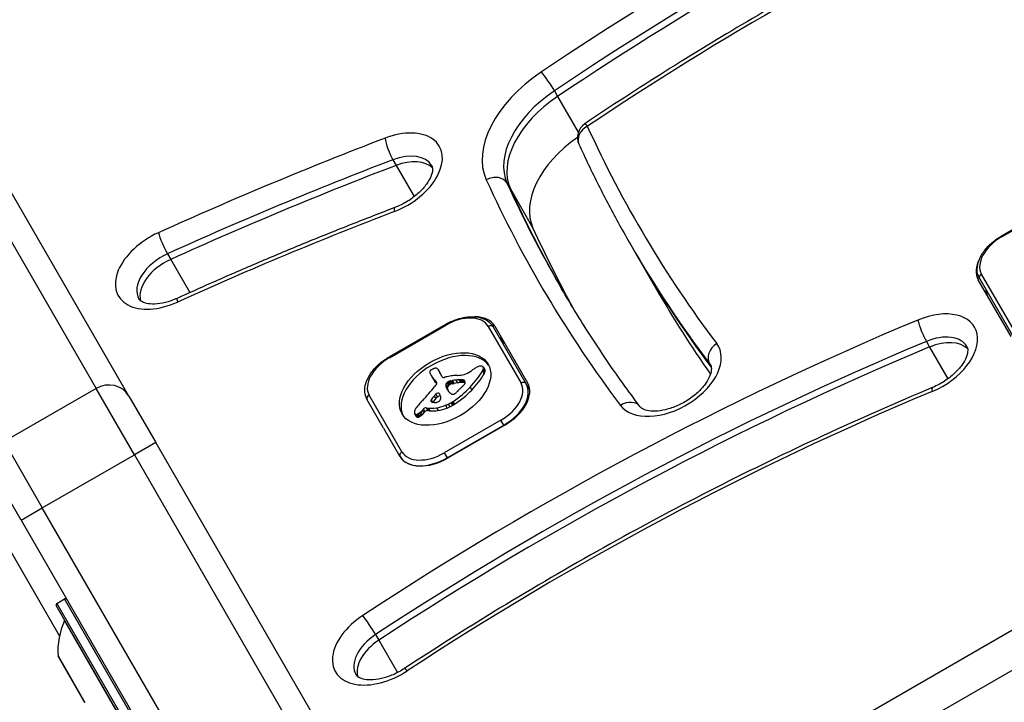
# Model space of a CAD drawing. Units: millimetres. Extents: x -2528 to 3237, y -2580 to 3237.
# Drawn here: x -711 to -591, y -490 to -407 of the extents above; entities that cross this region are included whole.
import ezdxf

# ---------------------------------------------------------------- set-up
doc = ezdxf.new("R2010")
doc.units = ezdxf.units.MM
doc.header["$LTSCALE"] = 100
doc.layers.add('SW_Toestellen', color=2, linetype='Continuous')

msp = doc.modelspace()

# ---------------------------------------------------------------- linework, layer by layer
at = {"layer": 'SW_Toestellen'}
for p, q in [((-706.54, -481.85), (-786.57, -343.23)), ((-706.54, -481.85), (-786.57, -343.23)), ((-646.05, -415.23), (-645.66, -415.91)), ((-645.66, -415.91), (-643.13, -420.29)), ((-718.73, -422.72), (-702.05, -451.62)), ((-718.73, -422.72), (-702.05, -451.62)), ((-698.05, -452.55), (-714.73, -423.66)), ((-665.79, -423.66), (-665.39, -424.34)), ((-665.39, -424.34), (-663.18, -428.16)), ((-651.83, -426.54), (-651.43, -427.22)), ((-651.43, -427.22), (-648.67, -432)), ((-584.51, -429), (-591.44, -433)), ((-591.39, -433.09), (-584.46, -429.09)), ((-591.44, -433), (-591.39, -433.09)), ((-636.73, -434.04), (-636.33, -434.72)), ((-693.32, -435.15), (-692.93, -435.83)), ((-636.33, -434.72), (-633.58, -439.5)), ((-692.93, -435.83), (-690.59, -439.89)), ((-589.84, -444.57), (-593.85, -437.64)), ((-590.25, -445.27), (-594.25, -438.34)), ((-594.08, -438.23), (-590.08, -445.16)), ((-659.35, -443.78), (-666.28, -447.78)), ((-666.22, -447.87), (-659.3, -443.87)), ((-659.35, -443.78), (-659.3, -443.87)), ((-654.13, -444.02), (-650.13, -450.95)), ((-649.5, -451.04), (-653.5, -444.11)), ((-653.33, -444.01), (-649.33, -450.94)), ((-600.59, -445.87), (-600.2, -446.55)), ((-600.2, -446.55), (-597.96, -450.43)), ((-666.28, -447.78), (-666.22, -447.87)), ((-627.1, -448.58), (-626.91, -448.9)), ((-660.26, -449.31), (-660.06, -449.65)), ((-660.22, -449.39), (-660.03, -449.73)), ((-659.77, -450.21), (-660.19, -449.48)), ((-654.83, -449.48), (-654.64, -449.82)), ((-654.76, -449.01), (-654.56, -449.35)), ((-654.75, -449.29), (-654.55, -449.63)), ((-654.74, -449.04), (-654.55, -449.38)), ((-654.73, -449.1), (-654.53, -449.44)), ((-661.11, -450.03), (-660.91, -450.37)), ((-661.07, -450.09), (-660.87, -450.44)), ((-660.96, -450.27), (-660.76, -450.61)), ((-660.84, -450.45), (-660.65, -450.79)), ((-660.66, -450.61), (-660.47, -450.96)), ((-660.51, -450.83), (-660.44, -450.96)), ((-660.47, -450.88), (-660.45, -450.92)), ((-659.32, -451.13), (-659.13, -451.47)), ((-659.19, -450.92), (-658.99, -451.26)), ((-659.14, -450.88), (-658.95, -451.23)), ((-659.1, -450.85), (-658.9, -451.19)), ((-659.07, -450.82), (-658.87, -451.16)), ((-659.03, -450.79), (-658.83, -451.13)), ((-658.97, -450.76), (-658.77, -451.1)), ((-658.9, -450.73), (-658.7, -451.07)), ((-658.86, -450.72), (-658.66, -451.06)), ((-658.82, -450.71), (-658.63, -451.05)), ((-658.78, -450.7), (-658.58, -451.04)), ((-658.74, -450.7), (-658.54, -451.04)), ((-658.67, -450.68), (-658.48, -451.03)), ((-658.61, -450.67), (-658.41, -451.02)), ((-658.49, -450.65), (-658.29, -450.99)), ((-658.1, -450.59), (-657.91, -450.93)), ((-657.73, -450.55), (-657.53, -450.9)), ((-657.55, -450.55), (-657.35, -450.89)), ((-657.37, -450.55), (-657.17, -450.89)), ((-657.29, -450.56), (-657.09, -450.9)), ((-657.22, -450.57), (-657.02, -450.91)), ((-657.16, -450.59), (-656.96, -450.93)), ((-657.11, -450.61), (-656.94, -450.9)), ((-649.07, -451.79), (-649.5, -451.04)), ((-702.05, -451.62), (-713.31, -458.12)), ((-697.37, -459.73), (-702.05, -451.62)), ((-697.37, -459.73), (-702.05, -451.62)), ((-660.54, -452.32), (-660.34, -452.66)), ((-659.32, -451.33), (-659.12, -451.67)), ((-659.23, -451.56), (-659.03, -451.9)), ((-659.12, -451.77), (-659.09, -451.84)), ((-540.02, -452.26), (-658.67, -520.76)), ((-656.35, -451.47), (-656.15, -451.81)), ((-698.05, -452.55), (-694.77, -458.23)), ((-666.92, -456.48), (-668.92, -453.01)), ((-664.68, -459.35), (-668.68, -452.42)), ((-661.17, -453.09), (-661.08, -453.25)), ((-661.16, -453.17), (-661.15, -453.18)), ((-661.12, -453), (-660.95, -453.29)), ((-660.76, -452.54), (-660.56, -452.88)), ((-659.02, -453.52), (-658.83, -453.86)), ((-658.69, -453.35), (-658.5, -453.69)), ((-658.56, -453.28), (-658.37, -453.62)), ((-658.44, -453.2), (-658.24, -453.54)), ((-663.13, -454.7), (-662.93, -455.05)), ((-663.08, -454.76), (-662.88, -455.1)), ((-662.98, -454.79), (-662.78, -455.13)), ((-662.91, -454.79), (-662.71, -455.13)), ((-662.84, -454.77), (-662.64, -455.11)), ((-662.76, -454.74), (-662.57, -455.08)), ((-662.69, -454.7), (-662.49, -455.04)), ((-662.53, -454.59), (-662.34, -454.93)), ((-662.39, -454.46), (-662.2, -454.8)), ((-662.22, -454.29), (-662.02, -454.63)), ((-662.08, -454.13), (-661.89, -454.48)), ((-661.72, -453.98), (-661.52, -454.32)), ((-661.72, -453.98), (-661.49, -454.01)), ((-661.52, -454.32), (-661.29, -454.35)), ((-661.49, -454.01), (-661.29, -454.35)), ((-660.46, -453.98), (-660.27, -454.32)), ((-659.36, -453.67), (-659.17, -454.01)), ((-652.59, -455.49), (-659.52, -459.49)), ((-656.56, -524.41), (-537.92, -455.91)), ((-656.56, -524.41), (-537.92, -455.91)), ((-652.24, -456.1), (-652.59, -455.49)), ((-666.92, -456.48), (-664.92, -459.94)), ((-659.16, -460.1), (-652.24, -456.1)), ((-652.12, -456.11), (-659.05, -460.11)), ((-652.24, -456.1), (-652.2, -456.16)), ((-713.31, -458.12), (-708.63, -466.23)), ((-713.31, -458.12), (-708.63, -466.23)), ((-694.77, -458.23), (-697.37, -459.73)), ((-609.89, -605.24), (-694.77, -458.23)), ((-659.52, -459.49), (-659.16, -460.1)), ((-708.63, -466.23), (-697.37, -459.73)), ((-697.37, -459.73), (-612.49, -606.74)), ((-697.37, -459.73), (-612.49, -606.74)), ((-664.91, -459.94), (-664.92, -459.94)), ((-664.92, -459.94), (-664.92, -459.94)), ((-659.13, -460.16), (-659.16, -460.1)), ((-711.23, -467.73), (-714.5, -462.05)), ((-711.23, -467.73), (-708.63, -466.23)), ((-623.75, -613.24), (-708.63, -466.23)), ((-623.75, -613.24), (-708.63, -466.23)), ((-711.23, -467.73), (-626.35, -614.74)), ((-706.85, -477.9), (-705.9, -477.35)), ((-697, -492.77), (-705.9, -477.35)), ((-698.23, -493.24), (-706.93, -478.17)), ((-706.85, -477.9), (-697.95, -493.32)), ((-699.3, -491.46), (-705.92, -480)), ((-667.9, -481.71), (-667.51, -482.39)), ((-667.51, -482.39), (-665.22, -486.35)), ((-706.71, -484.32), (-703.44, -489.99)), ((-703.47, -489.95), (-706.7, -484.36))]:
    msp.add_line(p, q, dxfattribs=at)
for centre, radius, start, end in [((-641.23, -420.93), 2, 123.9098, 204.4926), ((-705.8, -477.52), 0.2, 30, 120), ((-706.75, -478.07), 0.2, 120, 210), ((-697.73, -483.73), 9, 155.4902, 183.7639), ((-706.01, -479.96), 0.1, 335.4902, 30), ((-706.62, -484.31), 0.1, 183.7639, 210), ((-703.39, -489.9), 0.1, 210, 236.2361)]:
    msp.add_arc(centre, radius, start, end, dxfattribs=at)
for centre, major_axis, ratio, start_param, end_param in [((-544.46, -534.93), (-222.57, -128.5), 0.615661, 4.582057, 4.822947), ((-543.67, -536.29), (220.84, 127.5), 0.615661, 1.440464, 1.681354), ((-543.27, -536.97), (220.84, 127.5), 0.615661, 1.440464, 1.681354), ((-543.27, -536.97), (220.84, 127.5), 0.615661, 1.440464, 1.681354), ((-544.46, -534.93), (210.44, 121.5), 0.615661, 1.440464, 1.681354), ((-642.02, -419.56), (-12.12, -7), 0.615661, 4.822947, 6.223893), ((-646.85, -414.28), (-1.12, 1.66), 0.086944, 4.046191, 5.616987), ((-641.23, -420.93), (-10.39, -6), 0.615661, 4.822947, 6.223893), ((-640.84, -421.61), (-10.39, -6), 0.615661, 4.822947, 6.223893), ((-640.84, -421.61), (-10.39, -6), 0.615661, 4.822947, 6.223893), ((-666.17, -425.5), (6.06, 3.5), 0.615661, 4.458555, 7.600148), ((-641.23, -420.93), (-1.82, -0.83), 0.786626, 4.78809, 6.283185), ((-641.23, -420.93), (-1.12, 1.66), 0.086944, 5.616987, 6.283185), ((-312.76, -245.17), (-323.03, -186.5), 0.615661, 6.223893, 6.358666), ((-640.83, -627.54), (-278.74, -160.93), 0.615661, 4.458555, 4.553126), ((-665.95, -422.37), (0.71, -1.87), 0.197882, 3.820678, 5.391474), ((-638.08, -426.39), (-10.39, -6), 0.615661, 4.856898, 6.223893), ((-665.38, -426.87), (4.33, 2.5), 0.615661, 0, 1.316963), ((-640.04, -628.9), (277.01, 159.93), 0.615661, 1.316963, 1.411533), ((-639.64, -629.58), (277.01, 159.93), 0.615661, 1.316963, 1.411533), ((-639.64, -629.58), (277.01, 159.93), 0.615661, 1.316963, 1.411533), ((-664.99, -427.55), (4.33, 2.5), 0.615661, 0.160076, 1.316963), ((-664.99, -427.55), (4.33, 2.5), 0.615661, 0.160076, 1.316963), ((-653.59, -427.47), (1.82, 0.83), 0.786626, 0.075701, 1.646498), ((-312.76, -245.17), (-335.15, -193.5), 0.615661, 6.223893, 6.358666), ((-311.97, -246.54), (-333.42, -192.5), 0.615661, 6.223893, 6.283185), ((-311.58, -247.22), (-333.42, -192.5), 0.615661, 6.223893, 6.281519), ((-311.58, -247.22), (-333.42, -192.5), 0.615661, 6.223893, 6.281519), ((-664.82, -431.36), (-0.71, 1.87), 0.197882, 0, 0.679085), ((-640.83, -627.54), (266.62, 153.93), 0.615661, 1.316963, 1.411533), ((-693.28, -436.81), (-6.06, -3.5), 0.615661, 4.553126, 7.694719), ((-693.66, -433.94), (-0.82, 1.82), 0.124971, 0.669413, 2.24021), ((-308.82, -252), (-333.42, -192.5), 0.615661, 6.223893, 6.269858), ((-590.04, -435.44), (-3.81, -2.2), 0.615504, 4.712389, 6.283185), ((-311.97, -246.54), (-324.76, -187.5), 0.615661, 0, 0.075481), ((-692.49, -438.18), (-4.33, -2.5), 0.615661, 4.553126, 6.283185), ((-311.58, -247.22), (-324.76, -187.5), 0.615661, 0, 0.074203), ((-311.58, -247.22), (-324.76, -187.5), 0.615661, 0, 0.074203), ((-692.1, -438.86), (-4.33, -2.5), 0.615661, 4.553126, 6.12311), ((-692.1, -438.86), (-4.33, -2.5), 0.615661, 4.553126, 6.12311), ((-589.92, -435.84), (-4.33, -2.5), 0.615661, 5.497676, 6.283185), ((-593.65, -437.98), (-0.433, -0.25), 0.788134, 4.712389, 6.283185), ((-308.82, -252), (-324.76, -187.5), 0.615661, 0, 0.0532), ((-588.74, -437.89), (-4.33, -2.5), 0.615661, 5.999391, 6.283185), ((-588.74, -437.89), (-4.33, -2.5), 0.615661, 5.999391, 6.283185), ((-691.33, -442.42), (-0.82, 1.82), 0.124971, 0, 0.669413), ((-600.76, -447.62), (6.06, 3.5), 0.615661, 4.507062, 7.648654), ((-569.44, -604.19), (-223.39, -128.98), 0.615661, 4.507062, 4.806402), ((-657.94, -446.22), (3.81, 2.2), 0.615504, 0, 1.570796), ((-657.66, -446.51), (4.33, 2.5), 0.615661, 0, 0.814147), ((-653.93, -444.36), (0.433, 0.25), 0.788134, 0, 1.570796), ((-600.84, -444.62), (-0.77, 1.85), 0.160666, 0.67355, 2.244347), ((-599.97, -448.99), (4.33, 2.5), 0.615661, 0, 1.365469), ((-568.65, -605.56), (221.66, 127.98), 0.615661, 1.365469, 1.66481), ((-656.48, -448.56), (4.33, 2.5), 0.615661, 0, 0.283794), ((-656.48, -448.56), (4.33, 2.5), 0.615661, 0, 0.283794), ((-632.09, -449.91), (-6.06, -3.5), 0.615661, 0.075481, 3.217073), ((-625.42, -447.5), (-1.6, -1.2), 0.785767, 4.616168, 6.186964), ((-599.57, -449.67), (4.33, 2.5), 0.615661, 0.160076, 1.365469), ((-599.57, -449.67), (4.33, 2.5), 0.615661, 0.160076, 1.365469), ((-568.26, -606.24), (221.66, 127.98), 0.615661, 1.365469, 1.66481), ((-568.26, -606.24), (221.66, 127.98), 0.615661, 1.365469, 1.66481), ((-659.21, -452.03), (-5.26, -3.04), 0.615504, 3.194299, 6.230479), ((-664.87, -450.22), (-3.81, -2.2), 0.615504, 4.712389, 6.283185), ((-631.3, -451.28), (4.33, 2.5), 0.615661, 0, 0.075481), ((-661.11, -449.5), (-0.173, -0.1), 0.615504, 4.80075, 6.016444), ((-660.69, -449.34), (-0.566, -0.327), 0.615504, 6.016444, 6.126435), ((-659.7, -448.89), (-1.52, -0.88), 0.615504, 6.126435, 6.154268), ((-656.76, -447.49), (-4.35, -2.51), 0.615504, 6.154268, 6.182981), ((-666.6, -452.39), (5.2, 3), 0.615504, 6.158958, 6.182981), ((-659.18, -448.83), (-1.97, -1.13), 0.615504, 6.158958, 6.273895), ((-660.95, -449.69), (-0.526, -0.303), 0.615504, 4.712246, 4.80075), ((-647.9, -442.4), (-13.21, -7.63), 0.615504, 6.273895, 6.291014), ((-660.87, -449.84), (-0.769, -0.444), 0.615504, 4.647321, 4.712246), ((-660.55, -450.56), (-1.87, -1.08), 0.615504, 4.620616, 4.647321), ((-661.34, -448.54), (-1.17, -0.67), 0.615504, 1.479023, 1.518142), ((-659.66, -452.13), (-4.41, -2.54), 0.615504, 4.64939, 4.659734), ((-660.38, -450.52), (-1.93, -1.11), 0.615504, 4.621808, 4.64939), ((-660.65, -449.86), (-0.932, -0.538), 0.615504, 4.564806, 4.621808), ((-660.7, -449.68), (-0.673, -0.388), 0.615504, 4.392945, 4.564806), ((-660.7, -449.46), (-0.388, -0.224), 0.615504, 4.0962, 4.392945), ((-660.69, -449.43), (-0.347, -0.201), 0.615504, 3.695246, 4.0962), ((-660.79, -449.54), (0.487, 0.281), 0.615504, 0.265643, 0.553654), ((-660.94, -449.67), (0.66, 0.381), 0.615504, 0.11362, 0.265643), ((-661.28, -449.9), (1.03, 0.59), 0.615504, 0.015653, 0.11362), ((-661.54, -450.05), (1.29, 0.74), 0.615504, 6.193717, 6.298839), ((-662.32, -450.45), (2.04, 1.18), 0.615504, 6.127535, 6.193717), ((-661.35, -450.4), (1.29, 0.74), 0.615504, 6.193717, 6.283185), ((-662.13, -450.79), (2.04, 1.18), 0.615504, 6.127535, 6.193717), ((-656.81, -447.63), (-2.83, -1.64), 0.615504, 0.858382, 1.142544), ((-656.95, -448.84), (-1.32, -0.76), 0.615504, 1.142544, 1.736333), ((-662.52, -448.98), (8.18, 4.72), 0.615504, 5.161288, 5.457776), ((-657.76, -448.03), (-2.9, -1.67), 0.615504, 1.736333, 1.79018), ((-662.32, -449.33), (8.18, 4.72), 0.615504, 5.161288, 5.457776), ((-653.73, -451.43), (-4.25, -2.45), 0.615504, 4.895008, 4.931773), ((-654.38, -450.81), (-3.01, -1.74), 0.615504, 4.831393, 4.895008), ((-655.1, -449.99), (-1.5, -0.86), 0.615504, 4.703758, 4.831393), ((-655.23, -449.75), (-1.11, -0.64), 0.615504, 4.532887, 4.703758), ((-655.31, -449.42), (-0.65, -0.375), 0.615504, 4.242632, 4.532887), ((-655.29, -449.33), (-0.54, -0.312), 0.615504, 3.871231, 4.242632), ((-655.34, -449.41), (-0.633, -0.366), 0.615504, 3.553766, 3.871231), ((-655.12, -449.19), (0.342, 0.197), 0.615504, 0.206179, 0.412173), ((-655.72, -449.42), (0.943, 0.544), 0.615504, 5.457776, 5.703885), ((-655.24, -449.28), (0.483, 0.279), 0.615504, 0.060005, 0.206179), ((-655.29, -449.31), (0.532, 0.307), 0.615504, 6.178886, 6.34319), ((-655.46, -449.39), (0.689, 0.398), 0.615504, 5.703885, 6.03892), ((-655.39, -449.36), (0.625, 0.361), 0.615504, 6.03892, 6.178886), ((-655.52, -449.77), (0.943, 0.544), 0.615504, 5.457776, 5.703885), ((-655.1, -449.65), (0.532, 0.307), 0.615504, 6.178886, 6.283185), ((-655.19, -449.7), (0.625, 0.361), 0.615504, 6.03892, 6.178886), ((-655.26, -449.73), (0.689, 0.398), 0.615504, 5.703885, 6.03892), ((-700.65, -454.05), (2.6, 1.5), 0.935902, 0, 1.570796), ((-648.21, -442.59), (-12.89, -7.44), 0.615504, 0.007828, 0.030803), ((-635.92, -435.18), (-25.32, -14.62), 0.615504, 0.030803, 0.0425), ((-647.7, -442.75), (-13.21, -7.63), 0.615504, 0, 0.007828), ((-648.02, -442.93), (-12.89, -7.44), 0.615504, 0.007828, 0.030803), ((-629.59, -427.28), (-34.05, -19.66), 0.615504, 0.184415, 0.194197), ((-635.73, -435.52), (-25.32, -14.62), 0.615504, 0.030803, 0.0425), ((-635.43, -434.92), (-25.76, -14.87), 0.615504, 0.053311, 0.067598), ((-629.39, -427.62), (-34.05, -19.66), 0.615504, 0.184415, 0.194197), ((-660.97, -451.14), (-0.515, -0.297), 0.615504, 2.183139, 2.639884), ((-662.27, -452.01), (1.84, 1.06), 0.615504, 0.06089, 0.107757), ((-661.04, -451.23), (0.577, 0.333), 0.615504, 6.19505, 6.344075), ((-635.23, -435.26), (-25.76, -14.87), 0.615504, 0.053311, 0.056628), ((-660.83, -451.12), (0.373, 0.216), 0.615504, 6.011135, 6.19505), ((-660.75, -451.1), (0.299, 0.172), 0.615504, 5.781477, 6.011135), ((-659.51, -450.06), (-0.26, -0.15), 0.615504, 0, 1.184796), ((-659.61, -451.69), (-1.81, -1.04), 0.615504, 4.269016, 4.326389), ((-660.04, -454.91), (-5.82, -3.36), 0.615504, 4.228674, 4.269016), ((-658.73, -451.04), (-0.57, -0.329), 0.615504, 5.72641, 6.185734), ((-658.92, -451.07), (0.387, 0.224), 0.615504, 1.925097, 2.587438), ((-658.04, -451.56), (1.69, 0.97), 0.615504, 1.895242, 1.925097), ((-659.91, -454.22), (-4.97, -2.87), 0.615504, 4.104427, 4.228674), ((-658.58, -451.23), (0.867, 0.5), 0.615504, 1.837138, 1.895242), ((-658.71, -451.13), (0.643, 0.371), 0.615504, 1.776159, 1.837138), ((-658.85, -451.01), (0.389, 0.224), 0.615504, 1.675387, 1.776159), ((-658.9, -450.95), (0.283, 0.164), 0.615504, 1.449624, 1.675387), ((-658.9, -450.95), (0.279, 0.161), 0.615504, 1.220523, 1.449624), ((-658.38, -451.57), (0.867, 0.5), 0.615504, 1.837138, 1.895242), ((-658.9, -451.03), (0.389, 0.225), 0.615504, 1.130487, 1.220523), ((-658.51, -451.47), (0.643, 0.371), 0.615504, 1.776159, 1.837138), ((-658.66, -451.35), (0.389, 0.224), 0.615504, 1.675387, 1.776159), ((-658.94, -451.29), (0.704, 0.406), 0.615504, 1.080697, 1.130487), ((-658.7, -451.29), (0.283, 0.164), 0.615504, 1.449624, 1.675387), ((-658.99, -451.57), (1.06, 0.61), 0.615504, 1.040413, 1.080697), ((-659.46, -453.52), (3.43, 1.98), 0.615504, 1.027978, 1.040413), ((-658.7, -451.29), (0.279, 0.161), 0.615504, 1.220523, 1.449624), ((-626.87, -326.8), (150.13, 86.68), 0.615504, 4.16957, 4.169971), ((-658.71, -451.37), (0.389, 0.225), 0.615504, 1.130487, 1.220523), ((-626.87, -326.8), (150.13, 86.68), 0.615504, 4.169971, 4.170371), ((-658.74, -451.63), (0.704, 0.406), 0.615504, 1.080697, 1.130487), ((-658.79, -451.91), (1.06, 0.61), 0.615504, 1.040413, 1.080697), ((-657.84, -447.65), (3.67, 2.12), 0.615504, 4.170371, 4.203175), ((-659.27, -453.86), (3.43, 1.98), 0.615504, 1.027978, 1.040413), ((-626.67, -327.14), (150.13, 86.68), 0.615504, 4.16957, 4.169971), ((-660.18, -455.01), (-5.92, -3.42), 0.615504, 3.999975, 4.104427), ((-659.22, -454.03), (4.12, 2.38), 0.615504, 0.972424, 1.061582), ((-626.67, -327.14), (150.13, 86.68), 0.615504, 4.169971, 4.170371), ((-657.64, -447.99), (3.67, 2.12), 0.615504, 4.170371, 4.203175), ((-659.02, -454.37), (4.12, 2.38), 0.615504, 0.972424, 1.061582), ((-659.27, -454.18), (4.3, 2.49), 0.615504, 0.887066, 0.972424), ((-659.07, -454.52), (4.3, 2.49), 0.615504, 0.887066, 0.972424), ((-658.93, -453.39), (3.37, 1.94), 0.615504, 0.831386, 0.887066), ((-658.37, -452.24), (2, 1.16), 0.615504, 0.737941, 0.831386), ((-658.73, -453.73), (3.37, 1.94), 0.615504, 0.831386, 0.887066), ((-658.15, -451.87), (1.56, 0.9), 0.615504, 0.685677, 0.737941), ((-658.17, -452.58), (2, 1.16), 0.615504, 0.737941, 0.831386), ((-659.71, -450.24), (-3.35, -1.94), 0.615504, 1.966757, 2.067518), ((-657.88, -451.45), (1.07, 0.62), 0.615504, 0.609149, 0.685677), ((-657.76, -451.29), (0.875, 0.505), 0.615504, 0.528691, 0.609149), ((-657.95, -452.21), (1.56, 0.9), 0.615504, 0.685677, 0.737941), ((-657.54, -451.03), (0.55, 0.317), 0.615504, 0.400751, 0.528691), ((-657.58, -451.08), (0.61, 0.352), 0.615504, 6.04454, 6.683936), ((-657.68, -451.8), (1.07, 0.62), 0.615504, 0.609149, 0.685677), ((-657.42, -451.01), (0.455, 0.263), 0.615504, 5.20911, 6.04454), ((-657.56, -451.64), (0.875, 0.505), 0.615504, 0.528691, 0.609149), ((-657.34, -451.37), (0.55, 0.317), 0.615504, 0.491037, 0.528691), ((-653.94, -453.15), (3.81, 2.2), 0.615504, 4.712389, 6.283185), ((-653.74, -453.49), (4.24, 2.45), 0.615504, 4.712389, 6.283185), ((-653.66, -453.44), (4.33, 2.5), 0.615661, 4.712389, 6.283185), ((-649.93, -451.29), (0.433, 0.25), 0.788134, 0, 1.570796), ((-569.44, -604.19), (211.27, 121.98), 0.615661, 1.365469, 1.66481), ((-686.61, -444.46), (-31.34, -18.09), 0.615504, 2.056598, 2.089379), ((-689.69, -443.51), (-35.17, -20.31), 0.615504, 2.089379, 2.118587), ((-313.1, -612.99), (479.86, 277.05), 0.615504, 1.980182, 1.980779), ((-661.11, -451.11), (-0.669, -0.386), 0.615504, 1.829106, 2.183139), ((-660.35, -452.4), (0.26, 0.15), 0.615504, 6.24516, 8.263367), ((-664.88, -454.88), (4.73, 2.73), 0.615504, 6.201495, 6.24516), ((-663.59, -454.22), (3.47, 2.01), 0.615504, 6.13456, 6.201495), ((-646.62, -444.99), (-12.33, -7.12), 0.615504, 6.185734, 6.213094), ((-653.21, -448.42), (-5.89, -3.4), 0.615504, 6.213094, 6.270373), ((-658.54, -451.38), (-0.57, -0.329), 0.615504, 5.72641, 6.185734), ((-658.73, -451.41), (0.387, 0.224), 0.615504, 1.925097, 2.587438), ((-646.43, -445.33), (-12.33, -7.12), 0.615504, 6.185734, 6.213094), ((-654.98, -449.42), (-4.13, -2.38), 0.615504, 6.270373, 6.320464), ((-656.82, -450.54), (-2.26, -1.31), 0.615504, 0.037279, 0.128613), ((-653.01, -448.76), (-5.89, -3.4), 0.615504, 6.213094, 6.228162), ((-657.84, -451.9), (1.69, 0.97), 0.615504, 1.895242, 1.925097), ((-657.28, -450.86), (-1.78, -1.03), 0.615504, 0.128613, 0.205151), ((-656.75, -450.45), (-2.36, -1.36), 0.615504, 0.205151, 0.262808), ((-648.2, -443.43), (-12.15, -7.02), 0.615504, 0.262808, 0.272763), ((-660.51, -453.67), (2.04, 1.18), 0.615504, 0.213516, 0.272763), ((-658.29, -451.97), (-0.411, -0.238), 0.615504, 0.213516, 0.837213), ((-658.33, -452.05), (-0.317, -0.183), 0.615504, 0.837213, 1.629302), ((-661.36, -449.45), (6.65, 3.84), 0.615504, 4.797859, 5.161288), ((-661.17, -449.79), (6.65, 3.84), 0.615504, 4.797859, 5.161288), ((-658.46, -451.86), (-0.633, -0.365), 0.615504, 1.629302, 1.857662), ((-658.49, -451.85), (-0.672, -0.388), 0.615504, 1.857662, 2.072626), ((-676.57, -442.53), (-26.56, -15.33), 0.615504, 1.950985, 1.959888), ((-682.84, -439.43), (-35.4, -20.44), 0.615504, 1.959888, 1.963227), ((-682.84, -439.43), (-35.4, -20.44), 0.615504, 1.963227, 1.966566), ((-1924.76, 161.75), (-1776.22, -1025.5), 0.615504, 1.966566, 1.966661), ((-1924.76, 161.75), (-1776.22, -1025.5), 0.615504, 1.966661, 1.966757), ((-599.09, -453.35), (-0.77, 1.85), 0.160666, 0, 0.67355), ((-668.48, -452.76), (-0.433, -0.25), 0.788134, 4.712389, 6.283185), ((-664.59, -450.51), (-4.33, -2.5), 0.615661, 6.246294, 6.283138), ((-656.58, -455.72), (-7.72, -4.46), 0.615504, 5.189584, 5.266313), ((-712.48, -435.36), (-64.46, -37.22), 0.615504, 2.04739, 2.051994), ((-712.48, -435.36), (-64.46, -37.22), 0.615504, 2.051994, 2.056598), ((-660.91, -453.05), (0.246, 0.142), 0.615504, 2.161485, 2.615919), ((-660.93, -453.05), (-0.221, -0.127), 0.615504, 5.757511, 6.262424), ((-660.86, -453.01), (-0.297, -0.172), 0.615504, 6.262424, 6.458356), ((-660.72, -452.91), (-0.443, -0.256), 0.615504, 0.17517, 0.306858), ((-629.64, -460.01), (36.94, 21.33), 0.615504, 2.146367, 2.161485), ((-660.64, -452.84), (-0.541, -0.313), 0.615504, 0.306858, 0.428691), ((-660.45, -452.64), (-0.787, -0.454), 0.615504, 0.428691, 0.512599), ((-660.19, -452.34), (-1.17, -0.67), 0.615504, 0.512599, 0.756126), ((-629.44, -460.35), (36.94, 21.33), 0.615504, 2.146367, 2.160327), ((-660.06, -452.12), (-1.43, -0.83), 0.615504, 0.756126, 0.955155), ((-312.9, -613.33), (479.86, 277.05), 0.615504, 1.980182, 1.980779), ((-660.35, -452.96), (-0.42, -0.242), 0.615504, 0.954724, 1.376708), ((-660.15, -452.75), (0.26, 0.15), 0.615504, 0.530699, 1.980182), ((-660.34, -453.02), (-0.332, -0.192), 0.615504, 1.376708, 1.905228), ((-660.37, -453), (-0.387, -0.223), 0.615504, 1.905228, 2.052431), ((-660.39, -452.99), (-0.414, -0.239), 0.615504, 2.052431, 2.19007), ((-660.47, -452.98), (-0.499, -0.288), 0.615504, 2.19007, 2.237823), ((-660.19, -453.02), (-0.193, -0.111), 0.615504, 2.237823, 2.36125), ((-660.3, -452.98), (-0.325, -0.188), 0.615504, 2.22602, 2.488533), ((-661.78, -453.39), (1.74, 1), 0.615504, 6.000922, 6.13456), ((-660.54, -453), (-0.562, -0.325), 0.615504, 2.488533, 2.640773), ((-660.73, -453.04), (0.742, 0.428), 0.615504, 5.782366, 5.919655), ((-661.27, -453.2), (1.25, 0.72), 0.615504, 5.919655, 6.000922), ((-659.75, -451.27), (3.28, 1.9), 0.615504, 4.48144, 4.580374), ((-659.69, -451.46), (3.01, 1.74), 0.615504, 4.580374, 4.68838), ((-659.87, -451.11), (3.56, 2.05), 0.615504, 4.68838, 4.724123), ((-658.99, -452.57), (1.17, 0.68), 0.615504, 4.724123, 4.832659), ((-658.8, -452.91), (1.17, 0.68), 0.615504, 4.724123, 4.832659), ((-637.18, -455.05), (1.6, 1.2), 0.785767, 0, 1.474575), ((-661.91, -454.18), (-1.18, -0.68), 0.615504, 5.801387, 5.93179), ((-662.51, -454.36), (-0.613, -0.354), 0.615504, 5.93179, 6.181206), ((-661.66, -454.12), (-1.41, -0.81), 0.615504, 5.693694, 5.801387), ((-662.72, -454.47), (-0.401, -0.231), 0.615504, 6.181206, 6.518342), ((-661.52, -454.11), (-1.55, -0.89), 0.615504, 5.595645, 5.693694), ((-662.84, -454.56), (-0.272, -0.157), 0.615504, 0.235157, 0.726661), ((-661.69, -454.11), (-1.38, -0.8), 0.615504, 5.551824, 5.595645), ((-662.14, -454.12), (-0.924, -0.533), 0.615504, 5.486316, 5.551824), ((-662.25, -454.12), (-0.802, -0.463), 0.615504, 5.434566, 5.486316), ((-662.77, -454.07), (-0.244, -0.141), 0.615504, 5.264988, 5.434566), ((-662.86, -454.59), (0.235, 0.136), 0.615504, 3.868254, 4.155714), ((-662.85, -454.56), (0.274, 0.158), 0.615504, 4.155714, 4.403271), ((-662.85, -454.51), (0.338, 0.195), 0.615504, 4.403271, 4.618056), ((-662.9, -454.38), (0.534, 0.308), 0.615504, 4.618056, 4.754469), ((-662.99, -454.25), (0.761, 0.439), 0.615504, 4.754469, 4.973946), ((-663.53, -453.85), (1.65, 0.96), 0.615504, 4.973946, 5.075231), ((-663.98, -453.61), (2.32, 1.34), 0.615504, 5.075231, 5.170818), ((-663.33, -454.19), (1.65, 0.96), 0.615504, 4.973946, 5.075231), ((-663.8, -453.68), (2.08, 1.2), 0.615504, 5.170818, 5.265139), ((-663.79, -453.95), (2.32, 1.34), 0.615504, 5.075231, 5.170818), ((-661.87, -454.19), (0.26, 0.15), 0.615504, 0.655066, 2.123546), ((-663.6, -454.02), (2.08, 1.2), 0.615504, 5.170818, 5.265139), ((-661.67, -454.53), (0.26, 0.15), 0.615504, 0.655066, 2.123546), ((-659.69, -451.21), (3.34, 1.93), 0.615504, 3.839892, 4.152059), ((-659.5, -451.55), (3.34, 1.93), 0.615504, 3.839892, 4.152059), ((-659.74, -451.36), (3.16, 1.83), 0.615504, 4.152059, 4.48144), ((-659.54, -451.7), (3.16, 1.83), 0.615504, 4.152059, 4.48144), ((-659.55, -451.61), (3.28, 1.9), 0.615504, 4.48144, 4.580374), ((-659.49, -451.8), (3.01, 1.74), 0.615504, 4.580374, 4.68838), ((-659.67, -451.46), (3.56, 2.05), 0.615504, 4.68838, 4.724123), ((-662.53, -454.81), (-0.401, -0.231), 0.615504, 0, 0.235157), ((-662.64, -454.9), (-0.272, -0.157), 0.615504, 0.235157, 0.726661), ((-662.66, -454.94), (0.235, 0.136), 0.615504, 3.868254, 4.155714), ((-662.65, -454.9), (0.274, 0.158), 0.615504, 4.155714, 4.403271), ((-662.65, -454.85), (0.338, 0.195), 0.615504, 4.403271, 4.618056), ((-662.71, -454.72), (0.534, 0.308), 0.615504, 4.618056, 4.754469), ((-662.8, -454.59), (0.761, 0.439), 0.615504, 4.754469, 4.973946), ((-664.48, -459.69), (-0.433, -0.25), 0.788134, 4.712389, 6.283185), ((-660.87, -457.15), (-3.81, -2.2), 0.615504, 0, 1.570796), ((-660.67, -457.49), (-4.24, -2.45), 0.615504, 0, 1.570796), ((-660.58, -457.44), (-4.33, -2.5), 0.615661, 0, 1.570796), ((-666.75, -482.76), (-6.06, -3.5), 0.615661, 4.806402, 7.947995), ((-668.68, -480.74), (-1.1, 1.67), 0.073975, 4.047016, 5.617812), ((-665.96, -484.13), (-4.33, -2.5), 0.615661, 4.806402, 6.283185), ((-665.57, -484.81), (-4.33, -2.5), 0.615661, 4.806402, 6.12311), ((-665.57, -484.81), (-4.33, -2.5), 0.615661, 4.806402, 6.12311), ((-663.25, -487.52), (-1.1, 1.67), 0.073975, 5.617812, 6.283185)]:
    msp.add_ellipse(centre, major_axis=major_axis, ratio=ratio, start_param=start_param, end_param=end_param, dxfattribs=at)
msp.add_ellipse((-659.41, -451.68), major_axis=(-5.26, -3.04), ratio=0.615504, dxfattribs=at)
for points, knots in [([(-591.34, -390.23), (-594.87, -391.9), (-598.38, -393.63), (-605.34, -397.2), (-608.81, -399.04), (-615.68, -402.81), (-619.09, -404.75), (-625.85, -408.74), (-629.2, -410.78), (-635.83, -414.95), (-639.11, -417.09), (-642.35, -419.27)], [1.4404645, 1.4404645, 1.4404645, 1.4404645, 1.4886425, 1.4886425, 1.5368204, 1.5368204, 1.5849984, 1.5849984, 1.6331764, 1.6331764, 1.6813543, 1.6813543, 1.6813543, 1.6813543]), ([(-643.05, -421.75), (-642.67, -422.59), (-642.28, -423.43), (-641.48, -425.09), (-641.08, -425.92), (-640.25, -427.57), (-639.83, -428.39), (-638.97, -430.02), (-638.53, -430.83), (-637.64, -432.44), (-637.19, -433.24), (-636.73, -434.04)], [3.0823002, 3.0823002, 3.0823002, 3.0823002, 3.09415869, 3.09415869, 3.10601718, 3.10601718, 3.11787567, 3.11787567, 3.12973416, 3.12973416, 3.14159265, 3.14159265, 3.14159265, 3.14159265]), ([(-661.05, -424.37), (-660.99, -424.48), (-660.94, -424.61), (-660.96, -425.08), (-661.01, -425.37), (-661.27, -426), (-661.45, -426.32), (-661.94, -426.99), (-662.24, -427.33), (-662.96, -428), (-663.37, -428.33), (-664.27, -428.91), (-664.75, -429.16), (-665.34, -429.41), (-665.44, -429.45), (-665.53, -429.49)], [0, 0, 0, 0, 0.364926, 0.364926, 0.677026, 0.677026, 0.941547, 0.941547, 1.210366, 1.210366, 1.487173, 1.487173, 1.768297, 1.768297, 1.82463, 1.82463, 1.82463, 1.82463]), ([(-665.53, -429.49), (-667.32, -430.17), (-669.1, -430.87), (-672.66, -432.28), (-674.44, -432.99), (-678, -434.45), (-679.77, -435.19), (-683.32, -436.7), (-685.09, -437.46), (-688.62, -439.01), (-690.39, -439.8), (-692.15, -440.6)], [1.31696283, 1.31696283, 1.31696283, 1.31696283, 1.33587693, 1.33587693, 1.35479102, 1.35479102, 1.37370512, 1.37370512, 1.39261922, 1.39261922, 1.41153332, 1.41153332, 1.41153332, 1.41153332]), ([(-594.08, -438.23), (-594.24, -437.95), (-594.34, -437.63), (-594.4, -436.95), (-594.36, -436.58), (-594.14, -435.83), (-593.96, -435.45), (-593.47, -434.71), (-593.17, -434.35), (-592.48, -433.7), (-592.09, -433.4), (-591.59, -433.09), (-591.52, -433.04), (-591.44, -433)], [3.141593, 3.141593, 3.141593, 3.141593, 3.418058, 3.418058, 3.713546, 3.713546, 4.027705, 4.027705, 4.341865, 4.341865, 4.656024, 4.656024, 4.712389, 4.712389, 4.712389, 4.712389]), ([(-635.59, -453.84), (-636.3, -452.89), (-637, -451.94), (-638.39, -450.01), (-639.06, -449.04), (-640.4, -447.08), (-641.05, -446.09), (-642.33, -444.1), (-642.96, -443.1), (-644.19, -441.08), (-644.8, -440.06), (-645.39, -439.04)], [3.06611183, 3.06611183, 3.06611183, 3.06611183, 3.08120799, 3.08120799, 3.09630416, 3.09630416, 3.11140032, 3.11140032, 3.12649649, 3.12649649, 3.14159265, 3.14159265, 3.14159265, 3.14159265]), ([(-692.15, -440.6), (-692.64, -440.81), (-693.13, -440.99), (-694.06, -441.22), (-694.51, -441.28), (-695.29, -441.3), (-695.62, -441.27), (-696.17, -441.15), (-696.37, -441.06), (-696.66, -440.88), (-696.74, -440.8), (-696.81, -440.7), (-696.81, -440.69), (-696.82, -440.68)], [1.730059, 1.730059, 1.730059, 1.730059, 2.010524, 2.010524, 2.28522, 2.28522, 2.551563, 2.551563, 2.819212, 2.819212, 3.101519, 3.101519, 3.141593, 3.141593, 3.141593, 3.141593]), ([(-659.35, -443.78), (-658.92, -443.54), (-658.47, -443.33), (-657.56, -443.02), (-657.1, -442.92), (-656.21, -442.83), (-655.77, -442.84), (-654.97, -442.98), (-654.59, -443.12), (-653.97, -443.51), (-653.71, -443.77), (-653.52, -444.08), (-653.51, -444.1), (-653.5, -444.11)], [4.712389, 4.712389, 4.712389, 4.712389, 5.026548, 5.026548, 5.340708, 5.340708, 5.654867, 5.654867, 5.969026, 5.969026, 6.268923, 6.268923, 6.283185, 6.283185, 6.283185, 6.283185]), ([(-595.64, -446.49), (-595.58, -446.59), (-595.53, -446.73), (-595.54, -447.18), (-595.59, -447.47), (-595.85, -448.1), (-596.03, -448.42), (-596.51, -449.09), (-596.81, -449.43), (-597.52, -450.1), (-597.93, -450.43), (-598.83, -451.01), (-599.31, -451.27), (-599.82, -451.49), (-599.84, -451.5), (-599.87, -451.51)], [0, 0, 0, 0, 0.355225, 0.355225, 0.671542, 0.671542, 0.936149, 0.936149, 1.204801, 1.204801, 1.481471, 1.481471, 1.762559, 1.762559, 1.776124, 1.776124, 1.776124, 1.776124]), ([(-668.92, -453), (-669.08, -452.72), (-669.18, -452.41), (-669.24, -451.73), (-669.2, -451.36), (-668.98, -450.61), (-668.79, -450.23), (-668.31, -449.49), (-668.01, -449.14), (-667.31, -448.48), (-666.92, -448.18), (-666.43, -447.87), (-666.35, -447.83), (-666.28, -447.78)], [3.143629, 3.143629, 3.143629, 3.143629, 3.418058, 3.418058, 3.713546, 3.713546, 4.027705, 4.027705, 4.341865, 4.341865, 4.656024, 4.656024, 4.712389, 4.712389, 4.712389, 4.712389]), ([(-626.97, -448.78), (-626.92, -448.87), (-626.88, -448.98), (-626.86, -449.37), (-626.9, -449.66), (-627.15, -450.31), (-627.31, -450.63), (-627.77, -451.29), (-628.06, -451.64), (-628.76, -452.31), (-629.16, -452.64), (-630.04, -453.23), (-630.52, -453.5), (-631.49, -453.93), (-631.99, -454.1), (-632.92, -454.32), (-633.36, -454.38), (-634.13, -454.4), (-634.46, -454.37), (-635, -454.24), (-635.2, -454.15), (-635.46, -453.99), (-635.53, -453.91), (-635.59, -453.84)], [0, 0, 0, 0, 0.306611, 0.306611, 0.649368, 0.649368, 0.914457, 0.914457, 1.182444, 1.182444, 1.458545, 1.458545, 1.739467, 1.739467, 2.019821, 2.019821, 2.29425, 2.29425, 2.560363, 2.560363, 2.828582, 2.828582, 3.066112, 3.066112, 3.066112, 3.066112]), ([(-599.87, -451.51), (-604.32, -453.37), (-608.76, -455.33), (-617.58, -459.41), (-621.97, -461.54), (-630.67, -465.97), (-634.99, -468.27), (-643.54, -473.03), (-647.77, -475.49), (-656.14, -480.55), (-660.27, -483.16), (-664.35, -485.84)], [1.3654691, 1.3654691, 1.3654691, 1.3654691, 1.4253372, 1.4253372, 1.4852054, 1.4852054, 1.5450735, 1.5450735, 1.6049417, 1.6049417, 1.6648098, 1.6648098, 1.6648098, 1.6648098]), ([(-664.35, -485.84), (-664.8, -486.14), (-665.28, -486.4), (-666.25, -486.82), (-666.74, -486.98), (-667.67, -487.19), (-668.1, -487.24), (-668.86, -487.25), (-669.18, -487.21), (-669.7, -487.08), (-669.9, -486.99), (-670.17, -486.8), (-670.24, -486.72), (-670.29, -486.63)], [1.476783, 1.476783, 1.476783, 1.476783, 1.75784, 1.75784, 2.037961, 2.037961, 2.311857, 2.311857, 2.577548, 2.577548, 2.847049, 2.847049, 3.141593, 3.141593, 3.141593, 3.141593])]:
    msp.add_open_spline(points, degree=3, knots=knots, dxfattribs=at)
msp.add_open_spline([(-668.92, -453.01), (-668.92, -453.01), (-668.92, -453.01), (-668.92, -453)], degree=3, dxfattribs=at)

doc.saveas('drawing.dxf')
